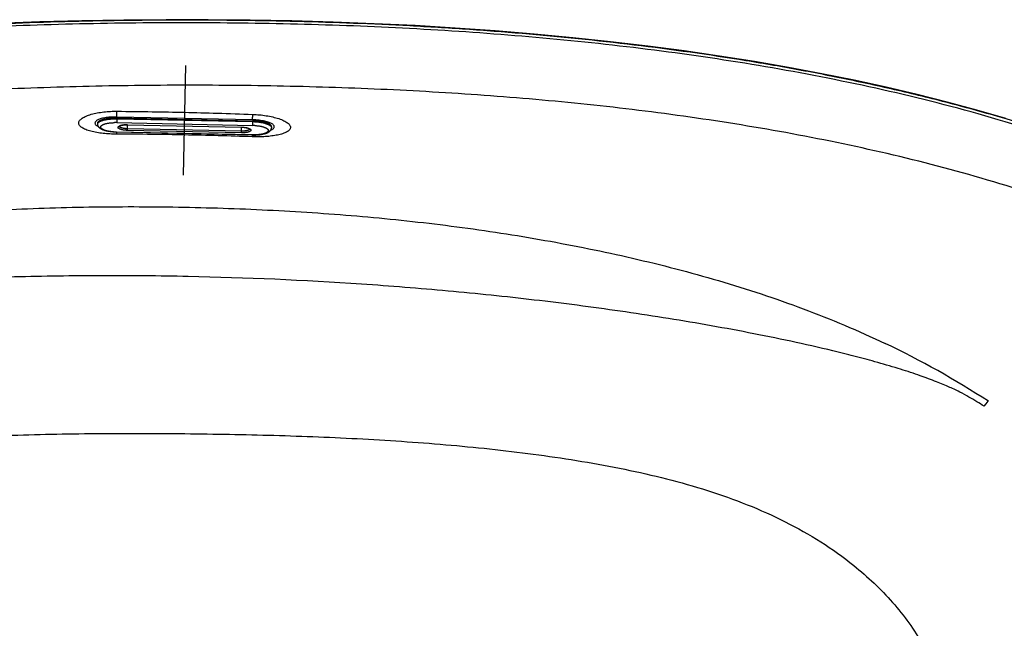
# Model space of a CAD drawing. Units: inches. Extents: x 18 to 83.9, y 61.6 to 96.6.
# Drawn here: x 47.2 to 69.8, y 82.6 to 96.6 of the extents above; entities that cross this region are included whole.
import ezdxf

# ---------------------------------------------------------------- set-up
doc = ezdxf.new("R2010")
doc.units = ezdxf.units.IN
doc.header["$LTSCALE"] = 9.973333
doc.header["$MEASUREMENT"] = 0
doc.linetypes.add('CENTER', pattern=[0.6, 0.375, -0.075, 0.075, -0.075])
doc.layers.get('0').update_dxf_attribs({"linetype": 'CONTINUOUS'})
doc.layers.add('DEFAULT_1', color=7, linetype='CENTER')

msp = doc.modelspace()

# ---------------------------------------------------------------- linework, layer by layer
at = {"color": 7, "linetype": 'Continuous'}
for p, q in [((49.4, 94.352), (49.402, 94.484)), ((49.399, 94.334), (49.397, 94.223)), ((49.399, 94.334), (52.524, 94.268)), ((49.399, 94.311), (52.523, 94.246)), ((52.524, 94.287), (49.4, 94.352)), ((52.524, 94.268), (52.521, 94.158)), ((48.959, 94.19), (48.959, 94.213)), ((49.397, 94.223), (52.521, 94.158)), ((49.643, 94.045), (49.646, 94.174)), ((52.268, 93.99), (49.643, 94.045)), ((52.268, 94.027), (49.644, 94.082)), ((49.646, 94.174), (52.27, 94.119)), ((49.646, 94.172), (52.27, 94.118)), ((52.268, 93.99), (52.27, 94.119)), ((52.958, 94.13), (52.958, 94.107)), ((49.392, 94.002), (49.392, 94.005)), ((52.517, 93.94), (49.392, 94.005)), ((52.517, 93.937), (49.392, 94.002)), ((52.517, 93.937), (52.516, 93.898)), ((52.517, 93.937), (52.517, 93.94)), ((69.355, 87.696), (69.405, 87.754)), ((69.405, 87.754), (69.453, 87.809))]:
    msp.add_line(p, q, dxfattribs=at)
msp.add_lwpolyline([(69.853, 94.32), (69.19, 94.511), (68.51, 94.694), (67.813, 94.869), (67.099, 95.037), (66.368, 95.197), (65.62, 95.348), (64.854, 95.492), (64.072, 95.627), (63.271, 95.754), (62.453, 95.873), (61.617, 95.983), (60.763, 96.084), (59.891, 96.177), (59.004, 96.26), (58.102, 96.334), (57.188, 96.399), (56.261, 96.455), (55.324, 96.5), (54.378, 96.537), (53.425, 96.564), (52.465, 96.582), (51.501, 96.592), (50.533, 96.592), (49.564, 96.584), (48.594, 96.567), (47.627, 96.54), (46.665, 96.504)], dxfattribs=at)
for centre, radius, start, end in [((49.371, 92.999), 1.225, 88.7972, 91.2001), ((52.496, 92.928), 1.231, 86.4139, 88.8059), ((50.577, 93.965), 1.185, 178.2259, 180.3645), ((58.135, 70.426), 20.743, 56.9302, 64.4602)]:
    msp.add_arc(centre, radius, start, end, dxfattribs=at)
for points, knots in [([(17.982, 79.1), (17.982, 79.315), (17.991, 79.744), (18.042, 80.602), (18.148, 81.456), (18.313, 82.299), (18.467, 82.925), (18.651, 83.544), (18.866, 84.152), (19.112, 84.749), (19.388, 85.333), (19.693, 85.902), (20.026, 86.456), (20.387, 86.993), (20.903, 87.684), (21.467, 88.339), (22.072, 88.954), (22.704, 89.544), (23.537, 90.234), (24.595, 90.987), (25.7, 91.67), (26.844, 92.288), (28.018, 92.845), (29.218, 93.348), (30.438, 93.799), (31.675, 94.204), (32.925, 94.567), (34.186, 94.89), (35.455, 95.177), (36.731, 95.431), (38.44, 95.729), (40.587, 96.03), (42.743, 96.249), (44.471, 96.381), (46.2, 96.485), (48.362, 96.568), (50.958, 96.599), (53.552, 96.568), (55.711, 96.486), (57.436, 96.382), (59.159, 96.25), (61.308, 96.033), (63.448, 95.734), (65.15, 95.439), (66.421, 95.186), (67.686, 94.901), (68.943, 94.581), (70.189, 94.221), (71.423, 93.819), (72.642, 93.371), (73.841, 92.872), (75.017, 92.317), (76.163, 91.702), (77.087, 91.134), (77.803, 90.645), (78.502, 90.131), (79.34, 89.442), (80.121, 88.688), (80.703, 88.045), (81.118, 87.544), (81.508, 87.024), (81.872, 86.486), (82.208, 85.931), (82.516, 85.36), (82.794, 84.774), (83.042, 84.176), (83.259, 83.566), (83.445, 82.946), (83.6, 82.319), (83.725, 81.685), (83.82, 81.047), (83.887, 80.405), (83.927, 79.761), (83.935, 79.332), (83.936, 79.117)], [0, 0, 0, 0, 0.007763, 0.015526, 0.031047, 0.03881, 0.046576, 0.054343, 0.062113, 0.069886, 0.077662, 0.085441, 0.093224, 0.10101, 0.108801, 0.124388, 0.13219, 0.139995, 0.155612, 0.171242, 0.186883, 0.202535, 0.218194, 0.23386, 0.249531, 0.265205, 0.280881, 0.296558, 0.312234, 0.327909, 0.343582, 0.374918, 0.406238, 0.421892, 0.437541, 0.468824, 0.500089, 0.531338, 0.562572, 0.578185, 0.593796, 0.625014, 0.656231, 0.671842, 0.687455, 0.703072, 0.718693, 0.734318, 0.74995, 0.765587, 0.781232, 0.796884, 0.812542, 0.828208, 0.836044, 0.843881, 0.859554, 0.875227, 0.883062, 0.890894, 0.898722, 0.906545, 0.914363, 0.922175, 0.929981, 0.937781, 0.945575, 0.953364, 0.961147, 0.968925, 0.976698, 0.984468, 0.992235, 1, 1, 1, 1]), ([(83.869, 79.1), (83.869, 79.314), (83.86, 79.743), (83.821, 80.385), (83.755, 81.025), (83.628, 81.874), (83.396, 82.925), (82.994, 84.153), (82.468, 85.335), (81.823, 86.459), (81.069, 87.515), (80.217, 88.495), (79.282, 89.397), (78.278, 90.221), (77.217, 90.97), (76.11, 91.649), (74.967, 92.261), (73.794, 92.814), (72.597, 93.311), (70.977, 93.907), (68.912, 94.536), (66.395, 95.137), (63.852, 95.607), (61.291, 95.965), (58.718, 96.225), (56.138, 96.401), (53.985, 96.483), (52.26, 96.515), (50.966, 96.523), (49.672, 96.516), (47.946, 96.485), (45.788, 96.403), (43.202, 96.228), (40.621, 95.968), (38.051, 95.609), (35.498, 95.137), (33.392, 94.634), (31.729, 94.154), (30.495, 93.752), (29.277, 93.303), (28.08, 92.804), (26.907, 92.249), (25.765, 91.635), (24.661, 90.956), (23.605, 90.206), (22.606, 89.383), (21.677, 88.483), (20.831, 87.506), (20.081, 86.454), (19.442, 85.333), (19.006, 84.351), (18.719, 83.542), (18.473, 82.72), (18.242, 81.672), (18.083, 80.395), (18.049, 79.538), (18.049, 79.11)], [0, 0, 0, 0, 0.007765, 0.015531, 0.023301, 0.031075, 0.046633, 0.062212, 0.077814, 0.093441, 0.10909, 0.124754, 0.140428, 0.156103, 0.171775, 0.187443, 0.203103, 0.218756, 0.234402, 0.250041, 0.281297, 0.312534, 0.343759, 0.374978, 0.406198, 0.437423, 0.468658, 0.484281, 0.499909, 0.51554, 0.531176, 0.56246, 0.593764, 0.625086, 0.656423, 0.687771, 0.719124, 0.734802, 0.750477, 0.766149, 0.781816, 0.797477, 0.81313, 0.828773, 0.844405, 0.860023, 0.875628, 0.891217, 0.90679, 0.922349, 0.937894, 0.945665, 0.953433, 0.968958, 0.984478, 1, 1, 1, 1]), ([(82.41, 80.1), (82.397, 80.297), (82.363, 80.691), (82.26, 81.475), (82.061, 82.446), (81.707, 83.582), (81.232, 84.677), (80.642, 85.716), (79.947, 86.689), (79.158, 87.59), (78.292, 88.417), (77.362, 89.17), (76.38, 89.854), (75.358, 90.474), (74.302, 91.035), (73.22, 91.541), (72.117, 91.998), (70.997, 92.409), (69.486, 92.903), (67.568, 93.426), (65.237, 93.928), (62.887, 94.322), (60.522, 94.622), (58.149, 94.84), (55.77, 94.986), (53.784, 95.054), (52.195, 95.08), (51.002, 95.085), (49.809, 95.078), (48.218, 95.048), (46.229, 94.976), (43.844, 94.824), (41.464, 94.6), (39.092, 94.293), (36.733, 93.893), (34.394, 93.383), (32.471, 92.853), (30.956, 92.353), (29.835, 91.938), (28.731, 91.477), (27.651, 90.968), (26.597, 90.405), (25.578, 89.785), (24.6, 89.102), (23.675, 88.352), (22.812, 87.532), (22.026, 86.64), (21.33, 85.677), (20.736, 84.649), (20.254, 83.565), (19.889, 82.437), (19.639, 81.278), (19.547, 80.493), (19.518, 80.1)], [0, 0, 0, 0, 0.007766, 0.015536, 0.031087, 0.046662, 0.062265, 0.077896, 0.093549, 0.109217, 0.124892, 0.140565, 0.156234, 0.171895, 0.18755, 0.203198, 0.218839, 0.234474, 0.250104, 0.281346, 0.312576, 0.343799, 0.375022, 0.406249, 0.437483, 0.468728, 0.484356, 0.499987, 0.515622, 0.531262, 0.562552, 0.593861, 0.625186, 0.656526, 0.687878, 0.719235, 0.750589, 0.766263, 0.781933, 0.797597, 0.813251, 0.828895, 0.844526, 0.860141, 0.87574, 0.89132, 0.906882, 0.922426, 0.937956, 0.953474, 0.968985, 0.984491, 1, 1, 1, 1]), ([(49.391, 93.958), (49.341, 93.958), (49.239, 93.961), (49.087, 93.973), (48.94, 93.993), (48.824, 94.017), (48.74, 94.042), (48.684, 94.062), (48.636, 94.083), (48.595, 94.107), (48.563, 94.132), (48.539, 94.158), (48.525, 94.186), (48.52, 94.216), (48.527, 94.245), (48.544, 94.274), (48.569, 94.301), (48.603, 94.327), (48.646, 94.352), (48.695, 94.375), (48.751, 94.396), (48.836, 94.423), (48.952, 94.449), (49.099, 94.471), (49.25, 94.483), (49.352, 94.485), (49.402, 94.484)], [0, 0, 0, 0, 0.078796, 0.159188, 0.237812, 0.31093, 0.344324, 0.375067, 0.402815, 0.427304, 0.448465, 0.466621, 0.482448, 0.497071, 0.512, 0.528617, 0.547809, 0.570055, 0.595538, 0.624116, 0.655492, 0.689303, 0.762654, 0.841072, 0.92129, 1, 1, 1, 1]), ([(49.402, 94.484), (49.673, 94.482), (50.193, 94.476), (50.962, 94.461), (51.733, 94.441), (52.255, 94.423), (52.527, 94.413)], [0, 0, 0, 0, 0.259805, 0.499049, 0.73874, 1, 1, 1, 1]), ([(49.4, 94.352), (49.35, 94.353), (49.257, 94.351), (49.146, 94.339), (49.069, 94.323), (49.021, 94.31), (48.981, 94.295), (48.949, 94.279), (48.924, 94.262), (48.906, 94.244), (48.897, 94.225), (48.896, 94.205), (48.904, 94.185), (48.921, 94.166), (48.945, 94.148), (48.964, 94.138), (48.974, 94.132)], [0, 0, 0, 0, 0.223496, 0.419066, 0.503255, 0.577536, 0.641611, 0.695733, 0.740458, 0.776929, 0.80737, 0.835444, 0.865678, 0.901834, 0.946225, 1, 1, 1, 1]), ([(48.959, 94.213), (48.959, 94.215), (48.96, 94.219), (48.961, 94.226), (48.964, 94.232), (48.968, 94.238), (48.973, 94.245), (48.979, 94.251), (48.986, 94.256), (48.994, 94.262), (49.002, 94.268), (49.012, 94.273), (49.023, 94.279), (49.035, 94.284), (49.047, 94.289), (49.06, 94.293), (49.074, 94.298), (49.089, 94.302), (49.105, 94.306), (49.127, 94.311), (49.156, 94.317), (49.193, 94.323), (49.232, 94.328), (49.272, 94.331), (49.314, 94.333), (49.356, 94.334), (49.385, 94.334), (49.399, 94.334)], [0, 0, 0, 0, 0.013351, 0.027029, 0.041333, 0.056523, 0.072806, 0.090343, 0.109251, 0.129611, 0.151478, 0.174881, 0.19983, 0.22632, 0.254336, 0.283847, 0.314817, 0.3472, 0.380942, 0.415986, 0.48971, 0.567805, 0.649634, 0.734509, 0.821702, 0.910458, 1, 1, 1, 1]), ([(48.959, 94.19), (48.959, 94.192), (48.959, 94.197), (48.961, 94.203), (48.964, 94.209), (48.968, 94.216), (48.972, 94.222), (48.978, 94.228), (48.985, 94.234), (48.993, 94.24), (49.002, 94.245), (49.012, 94.251), (49.022, 94.256), (49.034, 94.261), (49.047, 94.266), (49.06, 94.271), (49.074, 94.275), (49.089, 94.28), (49.104, 94.284), (49.127, 94.289), (49.156, 94.295), (49.193, 94.3), (49.232, 94.305), (49.272, 94.308), (49.314, 94.311), (49.356, 94.312), (49.384, 94.311), (49.399, 94.311)], [0, 0, 0, 0, 0.013351, 0.027029, 0.041333, 0.056523, 0.072806, 0.090343, 0.109251, 0.129611, 0.151478, 0.174881, 0.19983, 0.22632, 0.254336, 0.283847, 0.314817, 0.3472, 0.380942, 0.415986, 0.48971, 0.567805, 0.649634, 0.734509, 0.821702, 0.910458, 1, 1, 1, 1]), ([(52.527, 94.413), (52.578, 94.411), (52.681, 94.404), (52.835, 94.385), (52.985, 94.356), (53.102, 94.324), (53.186, 94.293), (53.242, 94.269), (53.289, 94.243), (53.329, 94.217), (53.361, 94.189), (53.383, 94.161), (53.396, 94.132), (53.397, 94.103), (53.387, 94.075), (53.368, 94.049), (53.34, 94.026), (53.304, 94.004), (53.262, 93.985), (53.213, 93.967), (53.158, 93.951), (53.076, 93.932), (52.963, 93.914), (52.819, 93.9), (52.668, 93.894), (52.567, 93.896), (52.516, 93.898)], [0, 0, 0, 0, 0.080238, 0.162625, 0.243445, 0.318585, 0.352848, 0.384354, 0.412774, 0.437883, 0.459597, 0.478084, 0.493922, 0.508323, 0.522937, 0.539241, 0.558076, 0.579737, 0.604219, 0.631452, 0.6613, 0.693569, 0.764277, 0.840828, 0.920293, 1, 1, 1, 1]), ([(52.524, 94.287), (52.524, 94.297), (52.525, 94.339), (52.526, 94.381), (52.527, 94.413)], [0, 0, 0, 0, 0.231344, 1, 1, 1, 1]), ([(52.94, 94.05), (52.95, 94.054), (52.97, 94.064), (52.995, 94.081), (53.012, 94.099), (53.021, 94.118), (53.021, 94.139), (53.013, 94.158), (52.996, 94.177), (52.972, 94.195), (52.94, 94.212), (52.901, 94.229), (52.854, 94.244), (52.8, 94.257), (52.739, 94.269), (52.646, 94.281), (52.574, 94.286), (52.524, 94.287)], [0, 0, 0, 0, 0.053716, 0.09804, 0.134166, 0.164379, 0.192394, 0.222716, 0.259039, 0.303629, 0.357608, 0.421465, 0.495419, 0.57948, 0.673285, 0.775845, 1, 1, 1, 1]), ([(52.958, 94.13), (52.958, 94.132), (52.958, 94.136), (52.957, 94.142), (52.954, 94.149), (52.95, 94.155), (52.946, 94.162), (52.94, 94.168), (52.933, 94.174), (52.926, 94.18), (52.917, 94.186), (52.908, 94.192), (52.897, 94.198), (52.886, 94.203), (52.874, 94.209), (52.86, 94.214), (52.847, 94.219), (52.832, 94.224), (52.816, 94.229), (52.794, 94.235), (52.765, 94.242), (52.729, 94.249), (52.69, 94.255), (52.65, 94.261), (52.609, 94.264), (52.566, 94.267), (52.538, 94.268), (52.524, 94.268)], [0, 0, 0, 0, 0.013351, 0.027029, 0.041333, 0.056523, 0.072806, 0.090343, 0.109251, 0.129611, 0.151478, 0.174881, 0.19983, 0.22632, 0.254336, 0.283847, 0.314817, 0.3472, 0.380942, 0.415986, 0.48971, 0.567805, 0.649634, 0.734509, 0.821702, 0.910458, 1, 1, 1, 1]), ([(49.392, 94.002), (49.379, 94.002), (49.352, 94.003), (49.312, 94.006), (49.274, 94.01), (49.236, 94.015), (49.199, 94.021), (49.165, 94.028), (49.132, 94.037), (49.107, 94.045), (49.088, 94.052), (49.074, 94.057), (49.061, 94.063), (49.049, 94.069), (49.037, 94.075), (49.026, 94.082), (49.015, 94.09), (49.005, 94.097), (48.995, 94.106), (48.987, 94.115), (48.979, 94.126), (48.972, 94.137), (48.966, 94.149), (48.962, 94.162), (48.959, 94.176), (48.959, 94.186), (48.959, 94.19)], [0, 0, 0, 0, 0.078623, 0.156556, 0.233128, 0.307703, 0.379706, 0.448641, 0.514128, 0.575938, 0.60545, 0.634056, 0.661796, 0.688735, 0.714965, 0.740606, 0.765807, 0.790747, 0.815627, 0.840652, 0.866013, 0.891852, 0.918238, 0.945147, 0.972464, 1, 1, 1, 1]), ([(49.392, 94.005), (49.381, 94.006), (49.358, 94.006), (49.324, 94.008), (49.291, 94.011), (49.258, 94.015), (49.227, 94.02), (49.197, 94.026), (49.169, 94.032), (49.143, 94.039), (49.123, 94.046), (49.108, 94.052), (49.097, 94.056), (49.087, 94.06), (49.078, 94.065), (49.07, 94.069), (49.062, 94.074), (49.055, 94.079), (49.049, 94.084), (49.044, 94.089), (49.039, 94.094), (49.035, 94.098), (49.033, 94.102), (49.031, 94.105), (49.029, 94.109), (49.028, 94.114), (49.027, 94.119), (49.027, 94.125), (49.028, 94.13), (49.03, 94.135), (49.033, 94.14), (49.036, 94.145), (49.04, 94.15), (49.045, 94.155), (49.051, 94.159), (49.057, 94.164), (49.064, 94.168), (49.072, 94.173), (49.081, 94.177), (49.09, 94.181), (49.1, 94.185), (49.111, 94.189), (49.122, 94.193), (49.138, 94.197), (49.159, 94.203), (49.187, 94.208), (49.216, 94.213), (49.247, 94.217), (49.279, 94.22), (49.312, 94.222), (49.334, 94.223), (49.346, 94.223)], [0, 0, 0, 0, 0.045696, 0.091025, 0.135626, 0.179146, 0.221242, 0.261591, 0.299889, 0.335861, 0.369264, 0.384939, 0.399899, 0.414129, 0.427614, 0.440348, 0.452328, 0.463559, 0.474053, 0.483834, 0.492937, 0.501413, 0.505437, 0.509333, 0.516781, 0.523873, 0.530741, 0.537532, 0.544401, 0.551496, 0.558948, 0.566871, 0.575352, 0.584462, 0.594249, 0.604751, 0.615989, 0.627976, 0.640718, 0.654211, 0.668448, 0.683415, 0.699097, 0.715472, 0.7502, 0.787379, 0.82675, 0.86802, 0.910877, 0.954986, 1, 1, 1, 1]), ([(49.643, 94.045), (49.636, 94.045), (49.622, 94.045), (49.601, 94.047), (49.58, 94.049), (49.56, 94.051), (49.541, 94.054), (49.523, 94.058), (49.506, 94.062), (49.49, 94.066), (49.478, 94.071), (49.469, 94.074), (49.463, 94.077), (49.457, 94.08), (49.452, 94.083), (49.448, 94.086), (49.443, 94.089), (49.439, 94.092), (49.436, 94.095), (49.433, 94.098), (49.431, 94.101), (49.429, 94.104), (49.428, 94.107), (49.427, 94.11), (49.427, 94.114), (49.427, 94.117), (49.428, 94.12), (49.43, 94.123), (49.432, 94.126), (49.434, 94.129), (49.437, 94.132), (49.44, 94.135), (49.444, 94.138), (49.449, 94.141), (49.454, 94.144), (49.459, 94.146), (49.465, 94.149), (49.471, 94.151), (49.48, 94.155), (49.492, 94.158), (49.508, 94.162), (49.525, 94.166), (49.544, 94.168), (49.563, 94.171), (49.583, 94.172), (49.604, 94.173), (49.625, 94.174), (49.639, 94.174), (49.646, 94.174)], [0, 0, 0, 0, 0.044772, 0.08915, 0.132747, 0.175185, 0.2161, 0.255148, 0.29201, 0.326401, 0.358075, 0.372831, 0.386838, 0.400084, 0.412559, 0.42426, 0.435194, 0.445374, 0.454828, 0.463597, 0.471738, 0.479333, 0.486485, 0.493324, 0.5, 0.506676, 0.513515, 0.520667, 0.528262, 0.536403, 0.545172, 0.554626, 0.564806, 0.57574, 0.587441, 0.599916, 0.613162, 0.627169, 0.641925, 0.673599, 0.70799, 0.744852, 0.7839, 0.824815, 0.867253, 0.91085, 0.955228, 1, 1, 1, 1]), ([(49.646, 94.172), (49.634, 94.173), (49.617, 94.173), (49.594, 94.172), (49.577, 94.17), (49.561, 94.169), (49.546, 94.167), (49.531, 94.165), (49.517, 94.162), (49.504, 94.159), (49.493, 94.156), (49.483, 94.152), (49.475, 94.149), (49.47, 94.147), (49.467, 94.145), (49.464, 94.143), (49.461, 94.142), (49.46, 94.14), (49.458, 94.139), (49.457, 94.138), (49.457, 94.138), (49.457, 94.138), (49.457, 94.138)], [0, 0, 0, 0, 0.178655, 0.266424, 0.352318, 0.43572, 0.516017, 0.592599, 0.664854, 0.732163, 0.793881, 0.849323, 0.897718, 0.919, 0.938168, 0.955075, 0.969563, 0.981458, 0.990589, 0.996802, 0.99878, 1, 1, 1, 1]), ([(49.644, 94.082), (49.638, 94.082), (49.626, 94.083), (49.609, 94.084), (49.591, 94.085), (49.575, 94.087), (49.559, 94.09), (49.543, 94.093), (49.529, 94.096), (49.515, 94.1), (49.503, 94.104), (49.492, 94.108), (49.484, 94.112), (49.478, 94.116), (49.474, 94.118), (49.471, 94.121), (49.468, 94.123), (49.465, 94.126), (49.463, 94.128), (49.461, 94.131), (49.459, 94.134), (49.458, 94.136), (49.458, 94.138), (49.458, 94.139)], [0, 0, 0, 0, 0.087893, 0.175062, 0.260794, 0.344391, 0.425179, 0.50252, 0.57582, 0.644538, 0.708203, 0.766425, 0.818925, 0.842984, 0.865575, 0.886711, 0.906425, 0.924769, 0.941824, 0.957702, 0.972553, 0.986573, 1, 1, 1, 1]), ([(52.27, 94.119), (52.277, 94.119), (52.292, 94.118), (52.313, 94.117), (52.333, 94.115), (52.353, 94.112), (52.372, 94.109), (52.391, 94.106), (52.408, 94.102), (52.423, 94.097), (52.435, 94.093), (52.444, 94.089), (52.45, 94.087), (52.456, 94.084), (52.461, 94.081), (52.466, 94.078), (52.47, 94.075), (52.474, 94.072), (52.477, 94.069), (52.48, 94.066), (52.483, 94.063), (52.484, 94.059), (52.486, 94.056), (52.486, 94.053), (52.487, 94.05), (52.486, 94.047), (52.485, 94.043), (52.484, 94.04), (52.482, 94.037), (52.48, 94.034), (52.477, 94.031), (52.473, 94.028), (52.469, 94.025), (52.465, 94.023), (52.46, 94.02), (52.455, 94.017), (52.449, 94.015), (52.443, 94.012), (52.434, 94.009), (52.421, 94.005), (52.406, 94.001), (52.388, 93.998), (52.37, 93.995), (52.351, 93.993), (52.331, 93.991), (52.31, 93.99), (52.289, 93.99), (52.275, 93.99), (52.268, 93.99)], [0, 0, 0, 0, 0.044772, 0.08915, 0.132747, 0.175185, 0.2161, 0.255148, 0.29201, 0.326401, 0.358075, 0.372831, 0.386838, 0.400084, 0.412559, 0.42426, 0.435194, 0.445374, 0.454828, 0.463597, 0.471738, 0.479333, 0.486485, 0.493324, 0.5, 0.506676, 0.513515, 0.520667, 0.528262, 0.536403, 0.545172, 0.554626, 0.564806, 0.57574, 0.587441, 0.599916, 0.613162, 0.627169, 0.641925, 0.673599, 0.70799, 0.744852, 0.7839, 0.824815, 0.867253, 0.91085, 0.955228, 1, 1, 1, 1]), ([(52.457, 94.076), (52.457, 94.075), (52.456, 94.074), (52.455, 94.071), (52.453, 94.068), (52.451, 94.066), (52.449, 94.063), (52.446, 94.061), (52.443, 94.058), (52.439, 94.056), (52.435, 94.054), (52.43, 94.051), (52.421, 94.047), (52.41, 94.043), (52.398, 94.04), (52.384, 94.037), (52.37, 94.034), (52.354, 94.032), (52.338, 94.03), (52.321, 94.028), (52.304, 94.028), (52.286, 94.027), (52.274, 94.027), (52.268, 94.027)], [0, 0, 0, 0, 0.013427, 0.027447, 0.042298, 0.058176, 0.075231, 0.093575, 0.113289, 0.134425, 0.157016, 0.181075, 0.233575, 0.291797, 0.355462, 0.42418, 0.49748, 0.574821, 0.655609, 0.739206, 0.824938, 0.912107, 1, 1, 1, 1]), ([(52.27, 94.118), (52.282, 94.117), (52.299, 94.117), (52.322, 94.115), (52.339, 94.113), (52.355, 94.111), (52.37, 94.108), (52.385, 94.105), (52.399, 94.102), (52.411, 94.098), (52.423, 94.094), (52.433, 94.091), (52.44, 94.087), (52.445, 94.085), (52.448, 94.083), (52.451, 94.081), (52.453, 94.079), (52.455, 94.078), (52.457, 94.077), (52.457, 94.076), (52.458, 94.075), (52.458, 94.075), (52.458, 94.075)], [0, 0, 0, 0, 0.178655, 0.266424, 0.352318, 0.43572, 0.516017, 0.592599, 0.664854, 0.732163, 0.793881, 0.849323, 0.897718, 0.919, 0.938168, 0.955075, 0.969563, 0.981458, 0.990589, 0.996802, 0.99878, 1, 1, 1, 1]), ([(52.573, 94.156), (52.584, 94.155), (52.606, 94.154), (52.639, 94.15), (52.671, 94.146), (52.702, 94.141), (52.731, 94.135), (52.758, 94.128), (52.779, 94.121), (52.795, 94.116), (52.806, 94.112), (52.816, 94.108), (52.826, 94.103), (52.835, 94.099), (52.844, 94.094), (52.851, 94.089), (52.858, 94.085), (52.865, 94.08), (52.87, 94.075), (52.875, 94.07), (52.879, 94.065), (52.882, 94.06), (52.884, 94.054), (52.886, 94.049), (52.886, 94.044), (52.886, 94.039), (52.885, 94.034), (52.884, 94.029), (52.882, 94.025), (52.88, 94.021), (52.877, 94.018), (52.874, 94.014), (52.869, 94.009), (52.863, 94.004), (52.857, 94), (52.849, 93.995), (52.842, 93.991), (52.833, 93.986), (52.824, 93.982), (52.814, 93.978), (52.803, 93.974), (52.788, 93.97), (52.767, 93.964), (52.741, 93.958), (52.713, 93.953), (52.683, 93.948), (52.651, 93.945), (52.619, 93.942), (52.585, 93.94), (52.551, 93.94), (52.528, 93.94), (52.517, 93.94)], [0, 0, 0, 0, 0.045014, 0.089123, 0.13198, 0.17325, 0.212621, 0.2498, 0.284528, 0.300903, 0.316585, 0.331552, 0.345789, 0.359282, 0.372024, 0.384011, 0.395249, 0.405751, 0.415538, 0.424648, 0.433129, 0.441052, 0.448504, 0.455599, 0.462468, 0.469259, 0.476127, 0.483219, 0.490667, 0.494563, 0.498587, 0.507063, 0.516166, 0.525947, 0.536441, 0.547672, 0.559652, 0.572386, 0.585871, 0.600101, 0.615061, 0.630736, 0.664139, 0.700111, 0.738409, 0.778758, 0.820854, 0.864374, 0.908975, 0.954304, 1, 1, 1, 1]), ([(52.517, 93.937), (52.53, 93.937), (52.557, 93.936), (52.597, 93.937), (52.636, 93.94), (52.674, 93.943), (52.71, 93.948), (52.745, 93.954), (52.778, 93.961), (52.804, 93.968), (52.823, 93.974), (52.837, 93.979), (52.85, 93.984), (52.863, 93.989), (52.875, 93.995), (52.886, 94.002), (52.897, 94.008), (52.908, 94.016), (52.918, 94.024), (52.927, 94.033), (52.935, 94.043), (52.943, 94.054), (52.949, 94.066), (52.954, 94.079), (52.957, 94.093), (52.958, 94.102), (52.958, 94.107)], [0, 0, 0, 0, 0.078623, 0.156556, 0.233128, 0.307703, 0.379706, 0.448641, 0.514128, 0.575938, 0.60545, 0.634056, 0.661796, 0.688735, 0.714965, 0.740606, 0.765807, 0.790747, 0.815627, 0.840652, 0.866013, 0.891852, 0.918238, 0.945147, 0.972464, 1, 1, 1, 1]), ([(52.523, 94.246), (52.537, 94.246), (52.566, 94.245), (52.608, 94.242), (52.65, 94.238), (52.69, 94.233), (52.728, 94.227), (52.765, 94.219), (52.794, 94.212), (52.816, 94.206), (52.831, 94.201), (52.846, 94.197), (52.86, 94.191), (52.873, 94.186), (52.885, 94.181), (52.897, 94.175), (52.907, 94.169), (52.917, 94.163), (52.925, 94.157), (52.933, 94.151), (52.94, 94.145), (52.945, 94.139), (52.95, 94.133), (52.954, 94.126), (52.956, 94.12), (52.958, 94.113), (52.958, 94.109), (52.958, 94.107)], [0, 0, 0, 0, 0.089542, 0.178298, 0.265491, 0.350366, 0.432195, 0.51029, 0.584014, 0.619058, 0.6528, 0.685183, 0.716153, 0.745664, 0.77368, 0.80017, 0.825119, 0.848522, 0.870389, 0.890749, 0.909657, 0.927194, 0.943477, 0.958667, 0.972971, 0.986649, 1, 1, 1, 1]), ([(52.516, 93.898), (51.995, 93.916), (51.224, 93.936), (50.182, 93.953), (49.662, 93.957), (49.391, 93.958)], [0, 0, 0, 0, 0.500418, 0.7401, 1, 1, 1, 1]), ([(34.951, 89.807), (35.265, 89.942), (35.898, 90.197), (36.865, 90.537), (37.845, 90.838), (39.165, 91.193), (40.838, 91.555), (42.866, 91.877), (44.568, 92.064), (45.934, 92.17), (46.96, 92.229), (47.988, 92.267), (49.016, 92.288), (50.044, 92.291), (51.072, 92.278), (52.1, 92.248), (53.127, 92.202), (54.153, 92.138), (55.519, 92.029), (57.222, 91.841), (58.915, 91.582), (60.26, 91.326), (61.263, 91.109), (62.26, 90.865), (63.578, 90.5), (64.877, 90.072), (66.147, 89.568), (66.77, 89.289), (67.078, 89.142)], [0, 0, 0, 0, 0.031166, 0.062347, 0.093543, 0.124753, 0.187206, 0.249708, 0.31225, 0.343534, 0.374824, 0.406118, 0.437416, 0.468716, 0.500016, 0.531317, 0.562616, 0.593913, 0.625205, 0.687771, 0.750306, 0.781561, 0.812807, 0.84404, 0.875261, 0.937653, 0.968834, 1, 1, 1, 1]), ([(66.842, 88.721), (66.682, 88.765), (66.361, 88.85), (65.717, 89.01), (64.908, 89.194), (63.932, 89.392), (62.953, 89.572), (61.97, 89.736), (60.655, 89.935), (59.006, 90.149), (57.021, 90.355), (54.367, 90.566), (51.706, 90.683), (49.043, 90.707), (47.045, 90.679), (45.05, 90.605), (43.058, 90.482), (41.401, 90.338), (40.079, 90.195), (39.09, 90.073), (38.103, 89.934), (37.12, 89.776), (36.304, 89.626), (35.654, 89.492), (35.331, 89.419), (35.169, 89.38)], [0, 0, 0, 0, 0.015587, 0.031176, 0.062363, 0.093562, 0.124773, 0.155996, 0.18723, 0.249727, 0.312258, 0.374816, 0.499972, 0.562559, 0.625139, 0.687702, 0.750239, 0.812743, 0.843981, 0.875208, 0.906424, 0.937627, 0.968819, 0.984411, 1, 1, 1, 1]), ([(69.355, 87.696), (69.3, 87.731), (69.186, 87.804), (69, 87.915), (68.782, 88.032), (68.518, 88.155), (68.198, 88.286), (67.812, 88.426), (67.353, 88.575), (67.021, 88.671), (66.842, 88.721)], [0, 0, 0, 0, 0.071386, 0.149008, 0.238212, 0.343591, 0.469382, 0.618935, 0.795151, 1, 1, 1, 1]), ([(35.559, 84.231), (35.802, 84.427), (36.314, 84.793), (37.14, 85.259), (38.016, 85.648), (38.93, 85.968), (39.873, 86.229), (40.839, 86.439), (41.822, 86.607), (43.152, 86.785), (44.835, 86.936), (46.868, 87.035), (48.913, 87.075), (50.964, 87.07), (53.014, 87.034), (55.058, 86.953), (57.091, 86.813), (58.772, 86.632), (60.102, 86.433), (61.084, 86.252), (62.05, 86.033), (62.993, 85.766), (63.906, 85.443), (64.78, 85.053), (65.604, 84.59), (66.114, 84.225), (66.356, 84.029)], [0, 0, 0, 0, 0.029409, 0.059087, 0.089099, 0.119453, 0.150149, 0.181167, 0.212453, 0.243961, 0.307448, 0.371363, 0.435545, 0.499934, 0.564324, 0.628519, 0.692471, 0.756036, 0.787603, 0.818959, 0.850049, 0.880797, 0.911157, 0.941115, 0.970692, 1, 1, 1, 1]), ([(66.356, 84.029), (66.518, 83.9), (66.828, 83.63), (67.255, 83.189), (67.633, 82.715), (67.959, 82.208), (68.226, 81.669), (68.507, 80.911), (68.629, 80.31), (68.676, 79.905)], [0, 0, 0, 0, 0.127713, 0.253622, 0.377989, 0.501397, 0.624631, 0.748481, 1, 1, 1, 1])]:
    msp.add_open_spline(points, degree=3, knots=knots, dxfattribs=at)
at = {"layer": 'DEFAULT_1', "color": 7, "linetype": 'CENTER'}
msp.add_line((50.935, 93.015), (50.987, 95.536), dxfattribs=at)

doc.saveas('drawing.dxf')
